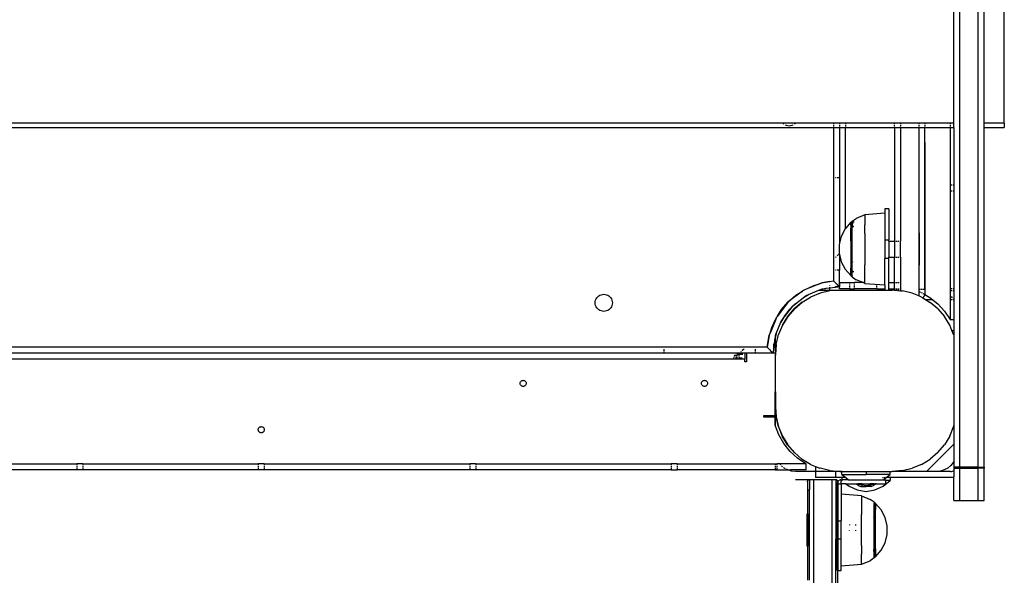
# Model space of a CAD drawing. Extents: x -2047 to 2960, y -2743 to 2374.
# Drawn here: x 987 to 1475, y -337 to -61 of the extents above; entities that cross this region are included whole.
import ezdxf

# ---------------------------------------------------------------- set-up
doc = ezdxf.new("R2010")
doc.units = 0
doc.layers.get('0').update_dxf_attribs({"linetype": 'CONTINUOUS'})

msp = doc.modelspace()

# ---------------------------------------------------------------- linework, layer by layer
for p, q in [((1453.28, -283.46), (1453.28, 276.41)), ((1462.28, -283.46), (1462.28, 276.41)), ((1450.28, -112.82), (1450.28, 207.61)), ((1465.28, -112.82), (1465.28, 207.61)), ((1475.28, -112.82), (1475.28, -55.32)), ((1365.37, -112.82), (498.22, -112.82)), ((498.22, -114.98), (1390.51, -114.98)), ((1365.5, -112.98), (1365.37, -112.82)), ((1371.65, -112.82), (1365.37, -112.82)), ((1365.94, -113.35), (1365.5, -112.98)), ((1367.2, -114.02), (1366.73, -113.82)), ((1367.84, -114.17), (1367.2, -114.02)), ((1368.51, -114.22), (1367.84, -114.17)), ((1369.17, -114.17), (1368.51, -114.22)), ((1369.82, -114.02), (1369.17, -114.17)), ((1370.28, -113.82), (1369.82, -114.02)), ((1371.51, -112.98), (1371.08, -113.35)), ((1371.65, -112.82), (1371.51, -112.98)), ((1390.51, -112.82), (1371.65, -112.82)), ((1390.51, -112.82), (1390.51, -113.35)), ((1393.47, -112.82), (1390.51, -112.82)), ((1390.51, -113.82), (1390.51, -114.23)), ((1390.51, -114.55), (1390.51, -114.98)), ((1390.51, -114.98), (1390.51, -191.1)), ((1390.51, -114.98), (1393.47, -114.98)), ((1393.47, -112.82), (1393.47, -113.35)), ((1393.51, -112.82), (1393.47, -112.82)), ((1393.47, -113.82), (1393.47, -114.23)), ((1393.51, -114.55), (1393.47, -114.98)), ((1393.47, -114.55), (1393.47, -114.98)), ((1393.47, -114.98), (1393.47, -139.97)), ((1393.47, -114.98), (1393.51, -139.97)), ((1393.47, -114.98), (1396.47, -114.98)), ((1393.51, -112.82), (1393.51, -113.35)), ((1396.47, -112.82), (1393.51, -112.82)), ((1393.51, -113.82), (1393.51, -114.23)), ((1396.47, -112.82), (1396.47, -113.35)), ((1420.83, -112.82), (1396.47, -112.82)), ((1396.47, -113.82), (1396.47, -114.23)), ((1396.47, -114.55), (1396.47, -114.98)), ((1396.47, -114.98), (1420.83, -114.98)), ((1396.47, -165.17), (1396.47, -114.98)), ((1420.83, -113.35), (1420.83, -112.82)), ((1423.83, -112.82), (1420.83, -112.82)), ((1420.83, -114.23), (1420.83, -113.82)), ((1420.83, -114.55), (1420.83, -114.98)), ((1420.83, -114.98), (1423.83, -114.98)), ((1420.83, -114.98), (1420.83, -171.32)), ((1423.83, -112.82), (1423.83, -113.35)), ((1432.83, -112.82), (1423.83, -112.82)), ((1423.83, -113.82), (1423.83, -114.23)), ((1423.83, -114.98), (1423.83, -114.55)), ((1423.83, -114.98), (1432.83, -114.98)), ((1423.83, -114.98), (1423.83, -171.32)), ((1432.83, -112.82), (1432.83, -113.35)), ((1435.83, -112.82), (1432.83, -112.82)), ((1432.83, -113.82), (1432.83, -114.23)), ((1432.83, -114.55), (1432.83, -114.98)), ((1432.83, -114.98), (1435.83, -114.98)), ((1432.83, -114.98), (1432.83, -167.32)), ((1435.83, -112.82), (1435.83, -113.35)), ((1448.47, -112.82), (1435.83, -112.82)), ((1435.83, -113.82), (1435.83, -114.23)), ((1435.83, -114.98), (1435.83, -114.55)), ((1435.83, -122.44), (1435.83, -114.98)), ((1435.83, -114.98), (1448.47, -114.98)), ((1448.47, -112.82), (1448.47, -113.35)), ((1450.28, -112.82), (1448.47, -112.82)), ((1448.47, -113.82), (1448.47, -114.23)), ((1448.47, -114.55), (1448.47, -114.98)), ((1448.47, -114.98), (1448.47, -210.2)), ((1448.47, -114.98), (1450.28, -114.98)), ((1450.28, -114.98), (1450.28, -112.82)), ((1450.28, -114.98), (1450.28, -143.47)), ((1475.28, -112.82), (1465.28, -112.82)), ((1465.28, -114.98), (1465.28, -112.82)), ((1465.28, -114.98), (1475.28, -114.98)), ((1465.28, -283.46), (1465.28, -114.98)), ((1475.28, -112.82), (1475.28, -114.98)), ((1435.79, -195.32), (1435.83, -122.44)), ((1435.83, -122.44), (1435.83, -195.32)), ((1391.42, -139.97), (1391.39, -139.97)), ((1391.89, -139.97), (1391.45, -139.97)), ((1393.03, -139.97), (1392.3, -139.97)), ((1393.47, -139.97), (1393.23, -139.97)), ((1393.51, -139.97), (1393.47, -139.97)), ((1393.47, -139.97), (1393.51, -172.41)), ((1448.94, -143.47), (1449.4, -143.47)), ((1448.94, -146.47), (1449.4, -146.47)), ((1449.83, -143.47), (1450.28, -143.47)), ((1449.83, -146.47), (1450.28, -146.47)), ((1450.28, -143.47), (1450.28, -146.47)), ((1450.28, -146.47), (1450.28, -194.96)), ((1418.05, -155.32), (1416.05, -155.32)), ((1416.05, -155.32), (1416.05, -157.52)), ((1418.05, -155.32), (1418.05, -170.72)), ((1399.77, -161.48), (1401.82, -160.09)), ((1406.05, -158.32), (1401.82, -160.09)), ((1416.05, -157.52), (1406.05, -158.32)), ((1406.05, -158.32), (1406.05, -163.3)), ((1416.05, -157.52), (1416.05, -170.72)), ((1396.35, -165.29), (1394.35, -169.05)), ((1396.47, -165.17), (1396.35, -165.29)), ((1399.12, -162.02), (1396.47, -165.17)), ((1399.12, -162.18), (1396.47, -165.17)), ((1399.12, -162.18), (1399.12, -162.02)), ((1399.12, -162.02), (1399.65, -162.02)), ((1399.12, -163.47), (1399.12, -162.18)), ((1399.12, -163.47), (1399.12, -165.01)), ((1399.12, -165.01), (1399.65, -164.32)), ((1399.12, -165.1), (1399.65, -164.45)), ((1399.12, -165.1), (1399.12, -165.01)), ((1399.12, -165.91), (1399.12, -165.1)), ((1399.12, -167.5), (1399.12, -165.91)), ((1399.65, -161.74), (1399.66, -161.67)), ((1399.67, -161.82), (1399.65, -161.74)), ((1399.65, -162.02), (1399.7, -161.88)), ((1399.65, -162.02), (1399.77, -162.02)), ((1399.65, -163.56), (1399.65, -162.02)), ((1399.71, -164.25), (1399.65, -163.56)), ((1399.65, -164.32), (1399.71, -164.25)), ((1399.68, -164.42), (1399.65, -164.32)), ((1399.65, -164.45), (1399.68, -164.42)), ((1399.65, -186.19), (1399.65, -164.45)), ((1399.66, -161.67), (1399.68, -161.6)), ((1399.7, -161.88), (1399.67, -161.82)), ((1399.68, -161.6), (1399.71, -161.54)), ((1399.75, -161.94), (1399.7, -161.88)), ((1399.71, -161.54), (1399.77, -161.48)), ((1399.71, -164.25), (1399.77, -164.18)), ((1399.71, -164.37), (1399.77, -164.31)), ((1399.77, -161.65), (1399.75, -161.94)), ((1399.75, -161.94), (1399.77, -162.02)), ((1399.77, -161.48), (1399.77, -161.65)), ((1399.77, -162.02), (1399.77, -164.13)), ((1399.77, -164.13), (1399.85, -164.07)), ((1399.77, -164.13), (1399.77, -164.18)), ((1399.77, -164.31), (1399.89, -164.16)), ((1399.77, -164.18), (1399.77, -164.31)), ((1399.77, -186.33), (1399.77, -164.31)), ((1399.89, -164.05), (1399.85, -164.07)), ((1399.85, -164.07), (1399.89, -164.16)), ((1399.89, -164.16), (1399.89, -164.51)), ((1399.95, -162.04), (1399.95, -162.8)), ((1399.95, -164.47), (1399.95, -164.01)), ((1400.54, -164.02), (1399.95, -164.01)), ((1400.73, -162.02), (1399.98, -162.02)), ((1406.05, -167.6), (1406.05, -163.3)), ((1394.35, -169.05), (1393.51, -172.41)), ((1399.12, -171.21), (1399.12, -167.5)), ((1406.05, -167.6), (1406.05, -183.04)), ((1416.05, -170.72), (1418.05, -170.72)), ((1416.05, -170.72), (1416.05, -179.92)), ((1418.05, -171.32), (1418.05, -170.72)), ((1432.83, -167.32), (1433.05, -167.32)), ((1432.83, -167.32), (1432.83, -183.32)), ((1433.05, -167.32), (1433.05, -183.32)), ((1393.51, -172.41), (1393.32, -173.19)), ((1393.32, -173.19), (1393.32, -177.45)), ((1399.12, -171.21), (1399.12, -184.72)), ((1418.05, -171.32), (1420.83, -171.32)), ((1418.05, -171.32), (1418.05, -179.32)), ((1420.83, -171.32), (1421.18, -171.32)), ((1420.83, -171.32), (1420.83, -179.32)), ((1421.47, -171.32), (1422.23, -171.32)), ((1422.55, -171.32), (1423.02, -171.32)), ((1423.5, -171.32), (1423.83, -171.32)), ((1423.83, -179.32), (1423.83, -171.32)), ((1391.44, -179.47), (1391.6, -179.26)), ((1391.6, -179.26), (1391.89, -179.01)), ((1392.3, -178.65), (1393.03, -178.02)), ((1393.24, -177.84), (1393.38, -177.71)), ((1393.32, -177.45), (1393.38, -177.71)), ((1393.38, -177.71), (1393.41, -177.82)), ((1393.41, -177.82), (1393.41, -179.58)), ((1393.51, -178.22), (1393.41, -177.82)), ((1393.51, -178.22), (1393.47, -179.97)), ((1393.47, -179.97), (1393.51, -180)), ((1393.47, -179.97), (1393.51, -180.81)), ((1393.51, -178.22), (1393.95, -180)), ((1393.51, -180), (1393.95, -180)), ((1393.95, -180), (1394.15, -180.81)), ((1418.05, -179.92), (1416.05, -179.92)), ((1416.05, -193.12), (1416.05, -179.92)), ((1418.05, -179.32), (1420.83, -179.32)), ((1418.05, -179.92), (1418.05, -179.32)), ((1418.05, -191.97), (1418.05, -179.92)), ((1420.83, -179.32), (1421.18, -179.32)), ((1420.83, -191.97), (1420.83, -179.32)), ((1421.46, -179.32), (1422.22, -179.32)), ((1422.56, -179.32), (1423.02, -179.32)), ((1423.47, -179.32), (1423.83, -179.32)), ((1423.83, -179.32), (1423.83, -191.97)), ((1393.41, -181.17), (1393.41, -185.69)), ((1393.51, -180.81), (1393.47, -180.81)), ((1393.47, -180.81), (1393.47, -185.69)), ((1394.15, -180.81), (1393.51, -180.81)), ((1394.15, -180.81), (1394.35, -181.59)), ((1394.35, -181.59), (1396.35, -185.35)), ((1396.35, -185.35), (1399.12, -188.45)), ((1399.12, -185.54), (1398.99, -185.38)), ((1399.12, -185.54), (1399.12, -184.72)), ((1399.65, -186.19), (1399.12, -185.54)), ((1399.12, -188.45), (1399.12, -185.54)), ((1399.89, -181.6), (1399.89, -181.75)), ((1399.95, -181.67), (1399.95, -181.83)), ((1406.05, -187.34), (1406.05, -183.04)), ((1432.83, -183.32), (1433.05, -183.32)), ((1432.83, -183.32), (1432.83, -195.32)), ((1391.89, -185.69), (1391.45, -185.69)), ((1393.03, -185.69), (1392.3, -185.69)), ((1393.41, -185.69), (1393.24, -185.69)), ((1393.47, -185.69), (1393.41, -185.69)), ((1393.47, -191.97), (1393.47, -185.69)), ((1399.12, -188.45), (1399.12, -188.62)), ((1399.12, -188.62), (1399.68, -188.62)), ((1399.65, -186.19), (1399.71, -186.26)), ((1399.71, -186.26), (1399.65, -187.07)), ((1399.65, -187.07), (1399.65, -188.43)), ((1399.65, -188.43), (1399.68, -188.62)), ((1399.67, -188.82), (1399.65, -188.89)), ((1399.65, -188.89), (1399.66, -188.97)), ((1399.66, -188.97), (1399.68, -189.04)), ((1399.71, -188.74), (1399.67, -188.82)), ((1399.68, -188.62), (1399.71, -188.74)), ((1399.68, -189.04), (1399.71, -189.1)), ((1399.77, -186.33), (1399.71, -186.26)), ((1399.71, -188.62), (1399.77, -188.48)), ((1399.75, -188.7), (1399.71, -188.62)), ((1399.71, -188.62), (1399.77, -188.62)), ((1399.75, -188.7), (1399.71, -188.74)), ((1399.77, -188.98), (1399.71, -188.74)), ((1399.71, -189.1), (1399.77, -189.15)), ((1399.81, -188.65), (1399.75, -188.7)), ((1399.89, -186.48), (1399.77, -186.33)), ((1399.77, -188.48), (1399.77, -186.33)), ((1399.77, -188.62), (1399.81, -188.65)), ((1399.77, -189.15), (1399.77, -188.98)), ((1399.77, -189.15), (1401.82, -190.55)), ((1399.88, -188.63), (1399.81, -188.65)), ((1399.91, -188.62), (1399.88, -188.63)), ((1399.89, -186.12), (1399.89, -186.48)), ((1399.89, -186.59), (1399.89, -186.48)), ((1399.95, -186.17), (1399.95, -186.63)), ((1400.54, -186.62), (1399.95, -186.63)), ((1405.23, -191.97), (1401.82, -190.55)), ((1406.05, -191.97), (1406.05, -187.34)), ((1383.54, -192.47), (1375.72, -195.71)), ((1376.1, -195.46), (1380.69, -193.34)), ((1380.69, -193.34), (1383.54, -192.47)), ((1383.54, -192.47), (1384.76, -192.1)), ((1383.54, -192.47), (1384.19, -192.2)), ((1386.64, -194.79), (1383.8, -195.47)), ((1383.8, -195.47), (1384.94, -195)), ((1384.19, -192.2), (1384.76, -192.1)), ((1388.66, -191.42), (1384.76, -192.1)), ((1384.76, -192.1), (1385.52, -191.87)), ((1384.94, -195), (1386.64, -194.79)), ((1385.52, -191.87), (1388.66, -191.42)), ((1386.82, -194.75), (1386.64, -194.79)), ((1386.82, -194.75), (1388.66, -194.5)), ((1388.66, -191.42), (1390.51, -191.1)), ((1388.66, -191.42), (1388.66, -191.39)), ((1388.66, -193.41), (1388.66, -193.19)), ((1388.66, -194.5), (1392.79, -194.03)), ((1388.66, -194.33), (1388.66, -194.26)), ((1388.66, -195.69), (1388.66, -194.5)), ((1390.51, -191.1), (1390.99, -191.54)), ((1390.99, -191.54), (1391.45, -191.98)), ((1391.57, -194.11), (1391.22, -194.15)), ((1391.89, -192.39), (1391.45, -191.98)), ((1392.79, -194.03), (1391.57, -194.11)), ((1391.89, -192.39), (1392.3, -192.78)), ((1392.69, -193.16), (1392.3, -192.78)), ((1393.03, -193.5), (1392.69, -193.16)), ((1393.48, -193.95), (1392.79, -194.03)), ((1393.03, -193.5), (1393.24, -193.71)), ((1393.4, -193.86), (1393.24, -193.71)), ((1393.48, -193.95), (1393.4, -193.86)), ((1393.47, -191.97), (1393.51, -191.97)), ((1393.47, -191.97), (1393.51, -192.44)), ((1393.47, -193.34), (1393.47, -191.97)), ((1393.51, -192.9), (1393.47, -193.34)), ((1393.47, -193.34), (1393.47, -193.74)), ((1393.47, -193.74), (1393.48, -193.95)), ((1393.48, -193.95), (1393.47, -193.98)), ((1393.47, -194.97), (1393.47, -193.98)), ((1398.47, -194.97), (1393.47, -194.97)), ((1393.51, -193.74), (1393.48, -193.95)), ((1393.51, -193.97), (1393.48, -193.95)), ((1393.51, -191.97), (1393.51, -192.44)), ((1393.51, -191.97), (1398.47, -191.97)), ((1393.51, -192.44), (1393.51, -192.9)), ((1393.51, -192.9), (1393.51, -193.34)), ((1398.47, -191.97), (1398.47, -192.44)), ((1398.47, -191.97), (1400.97, -191.97)), ((1398.47, -192.9), (1398.47, -193.34)), ((1398.47, -193.74), (1398.47, -194.4)), ((1398.47, -194.65), (1398.47, -194.97)), ((1398.47, -194.97), (1400.97, -194.97)), ((1400.97, -192.44), (1400.97, -191.97)), ((1405.23, -191.97), (1400.97, -191.97)), ((1400.97, -193.34), (1400.97, -192.9)), ((1400.97, -194.4), (1400.97, -193.74)), ((1400.97, -194.97), (1400.97, -194.65)), ((1411.97, -194.97), (1400.97, -194.97)), ((1406.05, -192.32), (1405.23, -191.97)), ((1405.8, -191.97), (1406.05, -191.97)), ((1406.05, -192.32), (1406.05, -191.97)), ((1406.05, -192.32), (1416.05, -193.12)), ((1411.97, -193.34), (1411.97, -192.9)), ((1411.97, -194.4), (1411.97, -193.74)), ((1411.97, -194.97), (1411.97, -194.65)), ((1411.97, -194.97), (1416.05, -194.97)), ((1416.05, -193.12), (1416.05, -194.97)), ((1416.05, -194.97), (1416.05, -195.63)), ((1418.05, -191.97), (1420.83, -191.97)), ((1418.05, -194.97), (1418.05, -191.97)), ((1418.05, -194.97), (1420.83, -194.97)), ((1418.05, -195.63), (1418.05, -194.97)), ((1420.83, -191.97), (1421.17, -191.97)), ((1420.83, -194.97), (1420.83, -191.97)), ((1420.83, -194.97), (1421.17, -194.97)), ((1420.83, -195.32), (1420.83, -194.97)), ((1420.83, -194.97), (1420.87, -195.32)), ((1420.87, -195.32), (1420.83, -195.32)), ((1420.83, -195.63), (1420.83, -195.32)), ((1420.87, -195.32), (1420.83, -195.63)), ((1421.16, -195.32), (1420.87, -195.32)), ((1421.44, -191.97), (1422.21, -191.97)), ((1421.44, -194.97), (1422.21, -194.97)), ((1421.44, -195.32), (1422.21, -195.32)), ((1422.58, -191.97), (1423.02, -191.97)), ((1422.58, -194.97), (1423.02, -194.97)), ((1423.02, -195.32), (1422.58, -195.32)), ((1423.41, -194.97), (1423.83, -194.97)), ((1423.83, -195.32), (1423.41, -195.32)), ((1423.44, -191.97), (1423.83, -191.97)), ((1423.83, -191.97), (1423.83, -194.97)), ((1423.83, -194.97), (1423.83, -195.32)), ((1423.83, -195.32), (1423.83, -195.69)), ((1433.3, -195.32), (1432.83, -195.32)), ((1432.83, -195.32), (1432.83, -196.33)), ((1433.67, -195.32), (1433.3, -195.32)), ((1434.47, -195.32), (1434.08, -195.32)), ((1435.49, -195.32), (1434.89, -195.32)), ((1435.69, -195.32), (1435.79, -195.32)), ((1435.83, -195.32), (1435.79, -195.32)), ((1435.79, -195.32), (1435.83, -195.63)), ((1435.83, -195.32), (1435.83, -195.63)), ((1449.4, -194.96), (1448.94, -194.96)), ((1450.28, -194.96), (1449.83, -194.96)), ((1450.28, -194.96), (1450.28, -195.99)), ((1272.47, -200.66), (1272.72, -200.04)), ((1272.72, -200.04), (1273.07, -199.48)), ((1273.07, -199.48), (1273.5, -198.97)), ((1273.5, -198.97), (1274.01, -198.54)), ((1274.01, -198.54), (1274.58, -198.19)), ((1274.58, -198.19), (1275.2, -197.93)), ((1275.2, -197.93), (1275.84, -197.78)), ((1275.84, -197.78), (1276.51, -197.72)), ((1276.51, -197.72), (1277.17, -197.78)), ((1277.17, -197.78), (1277.82, -197.93)), ((1277.82, -197.93), (1278.44, -198.19)), ((1278.44, -198.19), (1279.01, -198.54)), ((1279.01, -198.54), (1279.51, -198.97)), ((1279.51, -198.97), (1279.95, -199.48)), ((1279.95, -199.48), (1280.3, -200.04)), ((1280.3, -200.04), (1280.55, -200.66)), ((1375.1, -196.11), (1368.05, -201.52)), ((1368.05, -201.52), (1371.87, -198.21)), ((1370.17, -203.64), (1375.5, -199.43)), ((1371.87, -198.21), (1375.1, -196.11)), ((1374.89, -201.72), (1379.18, -199.1)), ((1375.1, -196.11), (1375.51, -195.8)), ((1375.5, -199.43), (1375.66, -199.33)), ((1375.51, -195.8), (1375.72, -195.71)), ((1375.53, -195.83), (1375.72, -195.71)), ((1375.66, -199.33), (1378.1, -197.84)), ((1375.66, -199.33), (1376.96, -198.31)), ((1375.72, -195.71), (1376.1, -195.46)), ((1376.96, -198.31), (1378.1, -197.84)), ((1378.1, -197.84), (1383.28, -195.69)), ((1383.82, -197.18), (1379.18, -199.1)), ((1383.28, -195.69), (1383.8, -195.47)), ((1383.28, -195.69), (1388.66, -195.69)), ((1388.7, -196.01), (1383.82, -197.18)), ((1388.66, -195.69), (1392.9, -195.69)), ((1392.9, -195.69), (1388.7, -196.01)), ((1392.9, -195.69), (1393.71, -195.63)), ((1393.71, -195.63), (1416.05, -195.63)), ((1416.05, -195.63), (1418.05, -195.63)), ((1418.05, -195.63), (1419.71, -195.63)), ((1420.83, -195.71), (1419.71, -195.63)), ((1420.83, -195.71), (1420.83, -195.63)), ((1421.17, -195.69), (1420.83, -195.71)), ((1420.83, -195.71), (1423.83, -195.95)), ((1422.21, -195.69), (1421.44, -195.69)), ((1423.02, -195.69), (1422.58, -195.69)), ((1423.83, -195.69), (1423.41, -195.69)), ((1423.83, -195.69), (1423.83, -195.95)), ((1423.83, -195.95), (1424.71, -196.02)), ((1429.6, -197.19), (1424.71, -196.02)), ((1432.83, -198.53), (1429.6, -197.19)), ((1432.83, -196.33), (1433.66, -196.66)), ((1432.83, -196.33), (1432.83, -198.53)), ((1434.24, -199.11), (1432.83, -198.53)), ((1434.08, -196.83), (1434.46, -197.05)), ((1434.24, -199.11), (1434.89, -199.5)), ((1434.89, -197.3), (1435.49, -197.65)), ((1434.95, -199.44), (1434.89, -199.5)), ((1434.89, -199.5), (1438.52, -201.74)), ((1435.01, -199.36), (1434.95, -199.44)), ((1435.01, -199.36), (1435.23, -199.12)), ((1435.26, -199.08), (1435.23, -199.12)), ((1435.49, -198.7), (1435.26, -199.08)), ((1435.59, -198.47), (1435.49, -198.7)), ((1435.69, -198.25), (1435.59, -198.47)), ((1435.68, -197.76), (1435.76, -197.8)), ((1435.79, -197.79), (1435.69, -198.25)), ((1435.76, -197.8), (1435.79, -197.79)), ((1435.83, -197.32), (1435.79, -197.79)), ((1435.79, -197.79), (1438.35, -199.3)), ((1435.83, -195.63), (1435.83, -197.32)), ((1436.2, -200.32), (1439.63, -200.32)), ((1436.2, -200.32), (1439.63, -200.32)), ((1438.35, -199.3), (1442.26, -202.42)), ((1449.4, -195.99), (1448.94, -195.99)), ((1448.94, -198.87), (1449.4, -199.43)), ((1448.94, -200.32), (1449.4, -200.32)), ((1448.94, -200.32), (1449.05, -200.32)), ((1450.28, -195.99), (1449.83, -195.99)), ((1449.83, -199.96), (1449.97, -200.13)), ((1449.83, -200.32), (1450.28, -200.32)), ((1449.97, -200.13), (1450.28, -200.71)), ((1450.28, -195.99), (1450.28, -200.71)), ((1272.26, -201.97), (1272.31, -201.31)), ((1272.31, -202.64), (1272.26, -201.97)), ((1272.31, -201.31), (1272.47, -200.66)), ((1272.47, -203.29), (1272.31, -202.64)), ((1272.72, -203.9), (1272.47, -203.29)), ((1273.07, -204.47), (1272.72, -203.9)), ((1273.5, -204.98), (1273.07, -204.47)), ((1274.01, -205.41), (1273.5, -204.98)), ((1279.51, -204.98), (1279.01, -205.41)), ((1279.95, -204.47), (1279.51, -204.98)), ((1280.3, -203.9), (1279.95, -204.47)), ((1280.55, -203.29), (1280.3, -203.9)), ((1280.55, -200.66), (1280.71, -201.31)), ((1280.71, -202.64), (1280.55, -203.29)), ((1280.71, -201.31), (1280.76, -201.97)), ((1280.76, -201.97), (1280.71, -202.64)), ((1368.05, -201.52), (1362.65, -208.56)), ((1364.74, -205.33), (1368.05, -201.52)), ((1370.17, -203.64), (1365.96, -208.96)), ((1365.96, -208.96), (1368.92, -205.11)), ((1367.81, -208.79), (1371.07, -204.97)), ((1371.08, -205), (1367.82, -208.82)), ((1368.92, -205.11), (1370.1, -203.57)), ((1370.17, -203.64), (1368.92, -205.11)), ((1371.65, -202.38), (1370.17, -203.64)), ((1374.89, -201.72), (1371.07, -204.97)), ((1371.08, -205), (1374.89, -201.72)), ((1442.34, -205), (1438.52, -201.74)), ((1442.26, -202.42), (1445.65, -206.08)), ((1442.34, -205), (1445.6, -208.82)), ((1450.28, -200.71), (1450.28, -210.47)), ((1274.58, -205.76), (1274.01, -205.41)), ((1275.2, -206.02), (1274.58, -205.76)), ((1275.84, -206.17), (1275.2, -206.02)), ((1276.51, -206.22), (1275.84, -206.17)), ((1277.17, -206.17), (1276.51, -206.22)), ((1277.82, -206.02), (1277.17, -206.17)), ((1278.44, -205.76), (1277.82, -206.02)), ((1279.01, -205.41), (1278.44, -205.76)), ((1362.24, -209.19), (1361.66, -210.6)), ((1361.66, -210.3), (1362, -209.57)), ((1362, -209.57), (1362.24, -209.19)), ((1362.24, -209.19), (1362.33, -208.97)), ((1362.24, -209.19), (1362.37, -208.99)), ((1362.33, -208.97), (1362.65, -208.56)), ((1362.65, -208.56), (1364.74, -205.33)), ((1365.87, -209.12), (1364.37, -211.56)), ((1365.87, -209.12), (1364.84, -210.42)), ((1367.81, -208.79), (1365.18, -213.07)), ((1365.2, -213.1), (1367.82, -208.82)), ((1365.96, -208.96), (1365.87, -209.12)), ((1448.22, -213.1), (1445.6, -208.82)), ((1445.65, -206.08), (1448.47, -210.2)), ((1361.66, -210.6), (1359.01, -217)), ((1359.01, -217), (1359.87, -214.15)), ((1359.87, -214.15), (1361.66, -210.3)), ((1361.66, -210.6), (1361.66, -210.3)), ((1362.01, -217.27), (1364.37, -211.56)), ((1365.18, -213.07), (1363.25, -217.7)), ((1365.2, -213.1), (1363.27, -217.74)), ((1364.37, -211.56), (1364.84, -210.42)), ((1449.29, -215.69), (1448.22, -213.1)), ((1448.47, -210.2), (1448.47, -210.47)), ((1450.28, -210.47), (1448.47, -210.47)), ((1450.28, -210.47), (1450.28, -215.69)), ((1358.64, -218.22), (1357.64, -223.98)), ((1357.64, -223.98), (1358.41, -218.98)), ((1358.41, -218.98), (1358.64, -218.22)), ((1358.64, -218.22), (1359.01, -217)), ((1358.64, -218.22), (1358.74, -217.66)), ((1358.74, -217.66), (1359.01, -217)), ((1361.54, -218.41), (1361.33, -220.11)), ((1361.66, -218.71), (1361.33, -220.11)), ((1361.54, -218.41), (1361.66, -218.11)), ((1362.01, -217.27), (1361.66, -218.71)), ((1361.66, -218.11), (1362.01, -217.27)), ((1361.66, -218.71), (1361.66, -218.11)), ((1361.66, -222.69), (1361.66, -218.71)), ((1362.07, -222.59), (1363.27, -217.74)), ((1363.27, -217.74), (1363.25, -217.7)), ((1449.29, -215.69), (1450.28, -215.69)), ((1450.14, -217.74), (1449.29, -215.69)), ((1450.14, -217.74), (1450.28, -218.32)), ((1450.28, -215.69), (1450.28, -218.32)), ((1450.28, -218.32), (1450.28, -262.93)), ((1357.64, -223.98), (505.38, -223.98)), ((1357.64, -223.98), (1358.08, -224.45)), ((1358.08, -224.45), (1358.51, -224.92)), ((1361.01, -222.69), (1360.57, -226.25)), ((1360.72, -222.69), (1360.6, -222.69)), ((1360.69, -224.69), (1360.64, -225.04)), ((1360.81, -223.05), (1360.69, -224.69)), ((1360.83, -222.96), (1360.81, -223.05)), ((1360.96, -222.69), (1360.87, -222.69)), ((1361.28, -220.29), (1361.01, -222.69)), ((1361.66, -222.69), (1361.01, -222.69)), ((1361.28, -220.29), (1361.17, -220.76)), ((1361.33, -220.11), (1361.28, -220.29)), ((1361.66, -226.13), (1361.66, -222.69)), ((1362.1, -222.62), (1361.67, -227.59)), ((1362.07, -222.59), (1362.1, -222.62)), ((1306.51, -226.93), (556.51, -226.93)), ((1306.51, -226.97), (556.51, -226.97)), ((1306.51, -225.76), (1306.51, -224.92)), ((1306.51, -226.52), (1306.51, -226.15)), ((1306.51, -226.93), (1306.51, -226.86)), ((1306.51, -226.93), (1306.51, -226.97)), ((1344.06, -226.97), (1306.51, -226.93)), ((1341.01, -229.47), (1341.14, -229.01)), ((1341.35, -228.57), (1341.41, -228.46)), ((1341.41, -228.46), (1341.78, -228.03)), ((1341.78, -228.03), (1342.08, -227.81)), ((1342.24, -227.81), (1342.24, -228.57)), ((1342.24, -229.47), (1342.24, -229.01)), ((1342.69, -227.44), (1342.57, -227.51)), ((1342.69, -227.51), (1342.69, -227.44)), ((1342.69, -227.44), (1343.66, -227.44)), ((1342.69, -228.57), (1342.69, -227.81)), ((1342.69, -229.47), (1342.69, -229.01)), ((1343.35, -229.45), (1343.31, -229.47)), ((1343.47, -229.44), (1343.35, -229.45)), ((1343.47, -229.44), (1343.47, -229.47)), ((1343.66, -229.47), (1343.47, -229.44)), ((1344.06, -226.97), (1343.66, -227.44)), ((1343.66, -227.44), (1343.66, -227.51)), ((1343.66, -227.44), (1345.55, -227.44)), ((1343.66, -228.57), (1343.66, -227.81)), ((1343.66, -229.01), (1343.66, -229.47)), ((1345.23, -229.44), (1343.66, -229.47)), ((1344.1, -226.93), (1344.06, -226.97)), ((1344.16, -226.86), (1344.1, -226.93)), ((1346.51, -226.93), (1344.1, -226.93)), ((1344.77, -226.15), (1344.47, -226.5)), ((1345.23, -225.63), (1345.11, -225.76)), ((1346.18, -224.92), (1345.23, -225.63)), ((1346.53, -226.97), (1346.51, -226.93)), ((1347.35, -226.97), (1346.51, -226.93)), ((1346.53, -226.97), (1346.53, -229.93)), ((1347.14, -227.44), (1347.35, -227.44)), ((1347.35, -229.44), (1347.14, -229.44)), ((1351.66, -226.93), (1347.35, -226.93)), ((1347.35, -226.93), (1347.35, -226.97)), ((1347.35, -226.97), (1347.35, -227.44)), ((1347.35, -227.44), (1347.35, -229.44)), ((1347.35, -229.44), (1347.35, -231.29)), ((1351.66, -224.92), (1351.66, -225.76)), ((1351.66, -226.15), (1351.66, -226.5)), ((1351.66, -226.86), (1351.66, -226.93)), ((1360.47, -226.93), (1351.66, -226.93)), ((1358.51, -224.92), (1358.92, -225.35)), ((1358.92, -225.35), (1359.32, -225.76)), ((1359.32, -225.76), (1359.7, -226.15)), ((1359.7, -226.15), (1360.03, -226.5)), ((1360.03, -226.5), (1360.24, -226.7)), ((1360.24, -226.7), (1360.4, -226.86)), ((1360.4, -226.86), (1360.47, -226.93)), ((1360.57, -226.25), (1360.47, -226.93)), ((1360.51, -226.93), (1360.47, -226.93)), ((1360.57, -226.25), (1360.51, -226.93)), ((1361.51, -226.93), (1360.51, -226.93)), ((1361.51, -226.93), (1361.51, -235.19)), ((1361.66, -226.13), (1361.67, -227.59)), ((1361.71, -227.63), (1361.66, -227.96)), ((1361.66, -235.19), (1361.66, -227.96)), ((1361.71, -227.63), (1361.67, -227.59)), ((1361.71, -253.63), (1361.71, -227.63)), ((1346.53, -229.93), (516.49, -229.93)), ((1346.53, -231.29), (1346.53, -229.93)), ((1347.35, -231.29), (1346.53, -231.29)), ((1361.51, -235.19), (1361.66, -235.19)), ((1361.51, -235.19), (1361.51, -246.19)), ((1361.65, -246.19), (1361.66, -235.19)), ((1235.01, -241.93), (1235.03, -241.7)), ((1235.03, -242.17), (1235.01, -241.93)), ((1235.03, -241.7), (1235.08, -241.47)), ((1235.08, -242.4), (1235.03, -242.17)), ((1235.08, -241.47), (1235.17, -241.25)), ((1235.17, -242.62), (1235.08, -242.4)), ((1235.17, -241.25), (1235.3, -241.05)), ((1235.3, -242.82), (1235.17, -242.62)), ((1235.3, -241.05), (1235.45, -240.87)), ((1235.45, -243), (1235.3, -242.82)), ((1235.45, -240.87), (1235.63, -240.72)), ((1235.63, -243.15), (1235.45, -243)), ((1235.63, -240.72), (1235.83, -240.6)), ((1235.83, -243.27), (1235.63, -243.15)), ((1235.83, -240.6), (1236.05, -240.51)), ((1236.05, -243.36), (1235.83, -243.27)), ((1236.05, -240.51), (1236.27, -240.45)), ((1236.27, -243.42), (1236.05, -243.36)), ((1236.27, -240.45), (1236.51, -240.43)), ((1236.51, -243.43), (1236.27, -243.42)), ((1236.51, -240.43), (1236.74, -240.45)), ((1236.74, -243.42), (1236.51, -243.43)), ((1236.74, -240.45), (1236.97, -240.51)), ((1236.97, -243.36), (1236.74, -243.42)), ((1236.97, -240.51), (1237.19, -240.6)), ((1237.19, -243.27), (1236.97, -243.36)), ((1237.19, -240.6), (1237.39, -240.72)), ((1237.39, -243.15), (1237.19, -243.27)), ((1237.39, -240.72), (1237.57, -240.87)), ((1237.57, -243), (1237.39, -243.15)), ((1237.57, -240.87), (1237.72, -241.05)), ((1237.72, -242.82), (1237.57, -243)), ((1237.72, -241.05), (1237.85, -241.25)), ((1237.85, -242.62), (1237.72, -242.82)), ((1237.85, -241.25), (1237.94, -241.47)), ((1237.94, -242.4), (1237.85, -242.62)), ((1237.94, -241.47), (1237.99, -241.7)), ((1237.99, -242.17), (1237.94, -242.4)), ((1237.99, -241.7), (1238.01, -241.93)), ((1238.01, -241.93), (1237.99, -242.17)), ((1325.01, -241.93), (1325.03, -241.7)), ((1325.03, -242.17), (1325.01, -241.93)), ((1325.03, -241.7), (1325.08, -241.47)), ((1325.08, -242.4), (1325.03, -242.17)), ((1325.08, -241.47), (1325.17, -241.25)), ((1325.17, -242.62), (1325.08, -242.4)), ((1325.17, -241.25), (1325.3, -241.05)), ((1325.3, -242.82), (1325.17, -242.62)), ((1325.3, -241.05), (1325.45, -240.87)), ((1325.45, -243), (1325.3, -242.82)), ((1325.45, -240.87), (1325.63, -240.72)), ((1325.63, -243.15), (1325.45, -243)), ((1325.63, -240.72), (1325.83, -240.6)), ((1325.83, -243.27), (1325.63, -243.15)), ((1325.83, -240.6), (1326.05, -240.51)), ((1326.05, -243.36), (1325.83, -243.27)), ((1326.05, -240.51), (1326.27, -240.45)), ((1326.27, -243.42), (1326.05, -243.36)), ((1326.27, -240.45), (1326.51, -240.43)), ((1326.51, -243.43), (1326.27, -243.42)), ((1326.51, -240.43), (1326.74, -240.45)), ((1326.74, -243.42), (1326.51, -243.43)), ((1326.74, -240.45), (1326.97, -240.51)), ((1326.97, -243.36), (1326.74, -243.42)), ((1326.97, -240.51), (1327.19, -240.6)), ((1327.19, -243.27), (1326.97, -243.36)), ((1327.19, -240.6), (1327.39, -240.72)), ((1327.39, -243.15), (1327.19, -243.27)), ((1327.39, -240.72), (1327.57, -240.87)), ((1327.57, -243), (1327.39, -243.15)), ((1327.57, -240.87), (1327.72, -241.05)), ((1327.72, -242.82), (1327.57, -243)), ((1327.72, -241.05), (1327.85, -241.25)), ((1327.85, -242.62), (1327.72, -242.82)), ((1327.85, -241.25), (1327.94, -241.47)), ((1327.94, -242.4), (1327.85, -242.62)), ((1327.94, -241.47), (1327.99, -241.7)), ((1327.99, -242.17), (1327.94, -242.4)), ((1327.99, -241.7), (1328.01, -241.93)), ((1328.01, -241.93), (1327.99, -242.17)), ((1361.51, -246.19), (1361.65, -246.19)), ((1361.51, -257.96), (1361.51, -246.19)), ((1361.65, -246.19), (1361.65, -253.59)), ((1361.66, -253.77), (1361.65, -253.59)), ((1362.03, -258.6), (1361.66, -253.77)), ((1361.66, -258.69), (1361.66, -253.77)), ((1361.71, -253.63), (1362.1, -258.63)), ((1355.89, -258.69), (1355.89, -257.96)), ((1355.89, -257.96), (1358.51, -257.96)), ((1358.51, -258.69), (1355.89, -258.69)), ((1355.89, -258.78), (1355.89, -258.69)), ((1358.51, -258.78), (1355.89, -258.78)), ((1358.51, -257.96), (1361.51, -257.96)), ((1358.51, -258.69), (1358.51, -257.96)), ((1358.51, -258.78), (1358.51, -258.69)), ((1361.51, -258.69), (1358.51, -258.69)), ((1361.51, -258.78), (1358.51, -258.78)), ((1361.51, -257.96), (1361.51, -258.69)), ((1361.51, -258.69), (1361.51, -258.78)), ((1361.66, -258.69), (1361.51, -258.69)), ((1361.51, -262.85), (1361.51, -258.78)), ((1361.66, -263.23), (1361.66, -258.69)), ((1362.03, -258.6), (1363.2, -263.48)), ((1363.27, -263.51), (1362.1, -258.63)), ((1105.45, -263.87), (1105.63, -263.72)), ((1105.63, -263.72), (1105.83, -263.6)), ((1105.83, -263.6), (1106.05, -263.51)), ((1106.05, -263.51), (1106.27, -263.45)), ((1106.27, -263.45), (1106.51, -263.43)), ((1106.51, -263.43), (1106.74, -263.45)), ((1106.74, -263.45), (1106.97, -263.51)), ((1106.97, -263.51), (1107.19, -263.6)), ((1107.19, -263.6), (1107.39, -263.72)), ((1107.39, -263.72), (1107.57, -263.87)), ((1361.66, -263.23), (1361.51, -262.85)), ((1363.34, -267.49), (1361.66, -263.23)), ((1363.2, -263.48), (1365.12, -268.12)), ((1363.27, -263.51), (1365.2, -268.15)), ((1448.22, -268.15), (1450.14, -263.51)), ((1450.14, -263.51), (1450.28, -262.93)), ((1450.28, -262.93), (1450.28, -272.07)), ((1105.01, -264.93), (1105.03, -264.7)), ((1105.03, -265.17), (1105.01, -264.93)), ((1105.03, -264.7), (1105.08, -264.47)), ((1105.08, -265.4), (1105.03, -265.17)), ((1105.08, -264.47), (1105.17, -264.25)), ((1105.17, -265.62), (1105.08, -265.4)), ((1105.17, -264.25), (1105.3, -264.05)), ((1105.3, -265.82), (1105.17, -265.62)), ((1105.3, -264.05), (1105.45, -263.87)), ((1105.45, -266), (1105.3, -265.82)), ((1105.63, -266.15), (1105.45, -266)), ((1105.83, -266.27), (1105.63, -266.15)), ((1106.05, -266.36), (1105.83, -266.27)), ((1106.27, -266.42), (1106.05, -266.36)), ((1106.51, -266.43), (1106.27, -266.42)), ((1106.74, -266.42), (1106.51, -266.43)), ((1106.97, -266.36), (1106.74, -266.42)), ((1107.19, -266.27), (1106.97, -266.36)), ((1107.39, -266.15), (1107.19, -266.27)), ((1107.57, -266), (1107.39, -266.15)), ((1107.57, -263.87), (1107.72, -264.05)), ((1107.72, -265.82), (1107.57, -266)), ((1107.72, -264.05), (1107.85, -264.25)), ((1107.85, -265.62), (1107.72, -265.82)), ((1107.85, -264.25), (1107.94, -264.47)), ((1107.94, -265.4), (1107.85, -265.62)), ((1107.94, -264.47), (1107.99, -264.7)), ((1107.99, -265.17), (1107.94, -265.4)), ((1107.99, -264.7), (1108.01, -264.93)), ((1108.01, -264.93), (1107.99, -265.17)), ((1365.84, -271.82), (1363.34, -267.49)), ((1367.74, -272.41), (1365.12, -268.12)), ((1365.2, -268.15), (1367.82, -272.44)), ((1448.22, -268.15), (1445.6, -272.44)), ((1368.95, -275.72), (1365.84, -271.82)), ((1367.74, -272.41), (1370.99, -276.23)), ((1371.08, -276.25), (1367.82, -272.44)), ((1436.66, -285.69), (1450.28, -272.07)), ((1442.34, -276.25), (1445.6, -272.44)), ((1450.28, -272.07), (1450.28, -280.67)), ((1372.61, -279.12), (1368.95, -275.72)), ((1371.08, -276.25), (1370.99, -276.23)), ((1374.81, -279.49), (1371.08, -276.25)), ((1442.34, -276.25), (1438.52, -279.51)), ((932.99, -281.93), (1015.03, -281.93)), ((1015.03, -281.93), (1015.01, -282.4)), ((1015.01, -282.86), (1015.01, -283.3)), ((1017.99, -281.93), (1015.03, -281.93)), ((1017.99, -281.93), (1018.01, -282.4)), ((1017.99, -281.93), (1105.03, -281.93)), ((1018.01, -282.86), (1018.01, -283.3)), ((1105.03, -281.93), (1105.01, -282.4)), ((1105.01, -282.86), (1105.01, -283.3)), ((1107.99, -281.93), (1105.03, -281.93)), ((1107.99, -281.93), (1108.01, -282.4)), ((1107.99, -281.93), (1210.03, -281.93)), ((1108.01, -282.86), (1108.01, -283.3)), ((1210.03, -281.93), (1210.01, -282.4)), ((1210.01, -282.86), (1210.01, -283.3)), ((1212.99, -281.93), (1210.03, -281.93)), ((1212.99, -281.93), (1213.01, -282.4)), ((1212.99, -281.93), (1310.03, -281.93)), ((1213.01, -282.86), (1213.01, -283.3)), ((1310.03, -281.93), (1310.01, -282.4)), ((1310.01, -282.86), (1310.01, -283.3)), ((1312.99, -281.93), (1310.03, -281.93)), ((1312.99, -281.93), (1313.01, -282.4)), ((1312.99, -281.93), (1358.51, -281.93)), ((1313.01, -282.86), (1313.01, -283.3)), ((1358.51, -281.93), (1361.5, -281.93)), ((1361.5, -281.93), (1361.5, -282.4)), ((1361.5, -281.93), (1362.52, -281.93)), ((1361.5, -282.86), (1361.5, -283.3)), ((1362.52, -282.4), (1362.52, -281.93)), ((1363.91, -281.93), (1362.52, -281.93)), ((1362.52, -283.3), (1362.52, -282.86)), ((1364.3, -282.4), (1363.91, -281.93)), ((1376.74, -281.93), (1363.91, -281.93)), ((1365.24, -283.3), (1364.71, -282.86)), ((1376.74, -281.93), (1372.61, -279.12)), ((1374.81, -279.49), (1374.9, -279.51)), ((1374.9, -279.51), (1379.09, -282.12)), ((1377.01, -281.93), (1376.74, -281.93)), ((1377.01, -284.93), (1377.01, -281.93)), ((1379.09, -282.12), (1379.18, -282.14)), ((1379.18, -282.14), (1381.66, -283.19)), ((1381.66, -283.19), (1381.66, -285.69)), ((1381.66, -283.19), (1383.72, -284.05)), ((1434.14, -282.18), (1429.5, -284.1)), ((1434.17, -282.17), (1434.14, -282.18)), ((1434.17, -282.17), (1434.24, -282.14)), ((1434.24, -282.14), (1438.52, -279.51)), ((1448.73, -282.76), (1447.21, -284)), ((1449.97, -281.24), (1448.73, -282.76)), ((1450.28, -280.67), (1449.97, -281.24)), ((1450.28, -280.67), (1450.28, -283.46)), ((1015.03, -284.93), (932.99, -284.93)), ((1015.01, -283.7), (1015.01, -284.36)), ((1015.01, -284.61), (1015.03, -284.93)), ((1017.99, -284.93), (1015.03, -284.93)), ((1018.01, -284.61), (1017.99, -284.93)), ((1105.03, -284.93), (1017.99, -284.93)), ((1018.01, -283.7), (1018.01, -284.36)), ((1105.01, -283.7), (1105.01, -284.36)), ((1105.01, -284.61), (1105.03, -284.93)), ((1107.99, -284.93), (1105.03, -284.93)), ((1108.01, -284.61), (1107.99, -284.93)), ((1210.03, -284.93), (1107.99, -284.93)), ((1108.01, -283.7), (1108.01, -284.36)), ((1210.01, -283.7), (1210.01, -284.36)), ((1210.01, -284.61), (1210.03, -284.93)), ((1212.99, -284.93), (1210.03, -284.93)), ((1213.01, -284.61), (1212.99, -284.93)), ((1310.03, -284.93), (1212.99, -284.93)), ((1213.01, -283.7), (1213.01, -284.36)), ((1310.01, -283.7), (1310.01, -284.36)), ((1310.01, -284.61), (1310.03, -284.93)), ((1310.03, -284.93), (1312.99, -284.93)), ((1313.01, -284.61), (1312.99, -284.93)), ((1361.5, -284.9), (1312.99, -284.93)), ((1361.5, -284.93), (1312.99, -284.93)), ((1313.01, -283.7), (1313.01, -284.36)), ((1361.5, -283.7), (1361.5, -284.36)), ((1361.5, -284.61), (1361.5, -284.9)), ((1361.5, -284.9), (1361.5, -284.93)), ((1362.52, -284.93), (1361.5, -284.9)), ((1361.5, -284.93), (1362.52, -284.93)), ((1362.52, -284.36), (1362.52, -283.7)), ((1362.52, -284.93), (1362.52, -284.61)), ((1362.52, -284.93), (1367.06, -284.93)), ((1366.1, -284), (1365.73, -283.7)), ((1366.77, -284.36), (1366.1, -284)), ((1367.06, -284.93), (1367.83, -284.93)), ((1367.83, -284.93), (1367.23, -284.61)), ((1367.83, -284.93), (1369.17, -284.93)), ((1369.71, -285.5), (1367.83, -284.93)), ((1377.01, -284.93), (1369.17, -284.93)), ((1371.66, -285.69), (1369.71, -285.5)), ((1381.66, -285.69), (1371.66, -285.69)), ((1381.66, -285.69), (1381.66, -288.69)), ((1391.66, -285.69), (1381.66, -285.69)), ((1383.82, -284.06), (1383.72, -284.05)), ((1388.61, -285.23), (1383.82, -284.06)), ((1388.61, -285.23), (1388.7, -285.23)), ((1388.7, -285.23), (1393.61, -285.63)), ((1391.66, -288.69), (1391.66, -285.69)), ((1394.66, -285.69), (1391.66, -285.69)), ((1393.61, -285.63), (1393.71, -285.63)), ((1393.71, -285.63), (1394.66, -285.69)), ((1394.66, -287.19), (1394.66, -285.69)), ((1394.66, -285.69), (1406.66, -285.69)), ((1394.66, -287.19), (1396.62, -288.69)), ((1394.66, -287.19), (1406.66, -287.19)), ((1406.66, -285.69), (1406.66, -287.19)), ((1406.66, -285.69), (1418.66, -285.69)), ((1418.66, -287.19), (1406.66, -287.19)), ((1416.7, -288.69), (1418.66, -287.19)), ((1418.66, -285.69), (1419.61, -285.65)), ((1418.66, -287.19), (1418.66, -285.69)), ((1419.71, -285.63), (1419.61, -285.65)), ((1424.62, -285.27), (1419.71, -285.63)), ((1436.66, -285.69), (1419.71, -285.63)), ((1424.62, -285.27), (1424.71, -285.23)), ((1424.71, -285.23), (1429.5, -284.1)), ((1441.66, -285.69), (1436.66, -285.69)), ((1443.61, -285.5), (1441.66, -285.69)), ((1448.66, -285.69), (1441.66, -285.69)), ((1445.49, -284.93), (1443.61, -285.5)), ((1447.21, -284), (1445.49, -284.93)), ((1448.66, -285.69), (1449.13, -285.65)), ((1449.13, -285.65), (1449.59, -285.54)), ((1449.59, -285.54), (1450.02, -285.36)), ((1450.02, -285.36), (1450.28, -285.2)), ((1451.55, -283.46), (1450.28, -283.46)), ((1450.28, -283.46), (1450.28, -284.04)), ((1450.28, -284.04), (1451.34, -284.04)), ((1450.28, -284.04), (1450.28, -285.2)), ((1450.28, -285.2), (1450.28, -288.45)), ((1451.34, -284.04), (1451.51, -283.62)), ((1451.34, -284.04), (1453.28, -284.04)), ((1451.51, -283.62), (1451.55, -283.46)), ((1453.28, -283.46), (1451.55, -283.46)), ((1454.6, -283.46), (1453.28, -283.46)), ((1453.28, -283.46), (1453.28, -284.04)), ((1453.28, -284.04), (1454.49, -284.04)), ((1453.28, -300.1), (1453.28, -284.04)), ((1454.59, -283.63), (1454.49, -284.04)), ((1454.49, -284.04), (1462.28, -284.04)), ((1454.6, -283.46), (1454.59, -283.63)), ((1462.28, -283.46), (1454.6, -283.46)), ((1462.28, -283.46), (1465.28, -283.46)), ((1462.28, -283.46), (1462.28, -284.04)), ((1465.28, -284.04), (1462.28, -284.04)), ((1462.28, -300.1), (1462.28, -284.04)), ((1465.28, -283.46), (1465.28, -284.04)), ((1465.28, -300.1), (1465.28, -284.04)), ((1391.63, -289.74), (1371.63, -289.74)), ((1377.63, -290.74), (1377.64, -290.58)), ((1377.63, -290.74), (1377.63, -294.74)), ((1377.64, -290.58), (1377.68, -290.43)), ((1377.68, -290.43), (1377.74, -290.28)), ((1377.74, -290.28), (1377.82, -290.15)), ((1377.82, -290.15), (1377.9, -290.06)), ((1377.9, -290.06), (1377.92, -290.03)), ((1378.04, -289.93), (1377.92, -290.03)), ((1378.04, -289.93), (1378.09, -289.9)), ((1378.14, -289.87), (1378.09, -289.9)), ((1378.17, -289.85), (1378.14, -289.87)), ((1378.17, -289.85), (1378.21, -289.83)), ((1378.21, -289.83), (1378.27, -289.81)), ((1378.27, -289.81), (1378.32, -289.79)), ((1378.32, -289.79), (1378.35, -289.77)), ((1378.35, -289.77), (1378.47, -289.75)), ((1378.47, -289.75), (1378.63, -289.74)), ((1380.63, -289.74), (1378.63, -289.74)), ((1378.63, -289.74), (1378.63, -294.74)), ((1389.63, -289.74), (1380.63, -289.74)), ((1380.63, -289.74), (1380.63, -663.7)), ((1391.66, -288.69), (1381.66, -288.69)), ((1391.63, -289.74), (1389.63, -289.74)), ((1389.63, -289.74), (1389.63, -663.7)), ((1391.76, -289.75), (1391.63, -289.74)), ((1391.63, -289.74), (1391.63, -294.74)), ((1394.66, -288.69), (1391.66, -288.69)), ((1391.9, -289.77), (1391.76, -289.75)), ((1391.9, -289.77), (1391.94, -289.79)), ((1392.04, -289.82), (1391.94, -289.79)), ((1392.08, -289.85), (1392.04, -289.82)), ((1392.12, -289.87), (1392.08, -289.85)), ((1392.16, -289.89), (1392.12, -289.87)), ((1392.21, -289.93), (1392.16, -289.89)), ((1392.27, -289.97), (1392.21, -289.93)), ((1392.3, -290), (1392.27, -289.97)), ((1392.3, -290), (1392.33, -290.03)), ((1392.33, -290.03), (1392.38, -290.08)), ((1392.38, -290.08), (1392.42, -290.12)), ((1392.43, -291.42), (1392.4, -291.74)), ((1392.4, -291.74), (1392.63, -291.74)), ((1392.4, -291.74), (1392.4, -294.74)), ((1392.42, -290.12), (1392.44, -290.15)), ((1392.43, -291.42), (1392.5, -291.12)), ((1392.51, -290.27), (1392.44, -290.15)), ((1392.63, -290.82), (1392.5, -291.12)), ((1392.57, -290.42), (1392.51, -290.27)), ((1392.61, -290.57), (1392.57, -290.42)), ((1392.63, -290.74), (1392.61, -290.57)), ((1392.79, -290.56), (1392.63, -290.74)), ((1392.63, -290.82), (1392.63, -290.74)), ((1392.63, -290.82), (1392.63, -291.74)), ((1392.63, -291.74), (1394.4, -291.74)), ((1392.63, -291.74), (1392.63, -310.14)), ((1392.79, -290.56), (1392.99, -290.32)), ((1393.23, -290.12), (1392.99, -290.32)), ((1393.23, -290.12), (1393.5, -289.95)), ((1393.79, -289.83), (1393.5, -289.95)), ((1394.09, -289.76), (1393.79, -289.83)), ((1394.09, -289.76), (1394.4, -289.74)), ((1394.4, -291.74), (1394.4, -289.74)), ((1394.4, -289.74), (1394.66, -289.74)), ((1394.4, -291.74), (1394.4, -296.94)), ((1396.68, -291.74), (1394.4, -291.74)), ((1394.66, -288.69), (1394.66, -289.74)), ((1396.62, -288.69), (1394.66, -288.69)), ((1394.66, -289.74), (1394.66, -290.19)), ((1397.98, -289.74), (1394.66, -289.74)), ((1394.66, -290.19), (1394.8, -290.29)), ((1394.66, -290.19), (1394.8, -290.19)), ((1396.62, -288.69), (1397.98, -289.74)), ((1396.62, -288.69), (1396.84, -288.69)), ((1396.68, -291.74), (1398.21, -292.91)), ((1396.68, -291.74), (1401.65, -291.74)), ((1397.98, -289.74), (1415.34, -289.74)), ((1398.21, -292.91), (1402.28, -294.78)), ((1403.14, -292.8), (1401.65, -291.74)), ((1401.65, -291.74), (1402.19, -291.74)), ((1402.19, -291.74), (1402.28, -291.78)), ((1402.28, -291.78), (1402.54, -291.74)), ((1402.28, -291.78), (1404.72, -292.27)), ((1404.79, -291.74), (1402.54, -291.74)), ((1403.14, -292.8), (1404.02, -293.2)), ((1404.08, -293.12), (1404.02, -293.2)), ((1404.2, -292.97), (1404.11, -293.09)), ((1404.72, -292.27), (1404.35, -292.77)), ((1404.72, -292.27), (1406.66, -292.69)), ((1404.82, -292.15), (1404.75, -292.23)), ((1404.79, -291.74), (1405.09, -291.78)), ((1405.12, -291.74), (1405.09, -291.78)), ((1405.12, -291.74), (1406.31, -291.74)), ((1406.31, -291.74), (1406.66, -291.78)), ((1406.66, -291.78), (1406.66, -291.74)), ((1406.66, -291.78), (1406.87, -291.74)), ((1406.66, -292.69), (1408.6, -292.27)), ((1406.66, -293.2), (1406.66, -292.69)), ((1406.87, -291.74), (1408.19, -291.74)), ((1408.19, -291.74), (1408.22, -291.78)), ((1408.22, -291.78), (1408.76, -291.74)), ((1408.5, -292.15), (1408.57, -292.23)), ((1408.6, -292.27), (1411.04, -291.78)), ((1408.6, -292.27), (1408.97, -292.77)), ((1410.64, -291.74), (1408.76, -291.74)), ((1409.12, -292.97), (1409.3, -293.2)), ((1410.18, -292.8), (1409.3, -293.2)), ((1411.67, -291.74), (1410.18, -292.8)), ((1410.64, -291.74), (1411.04, -291.78)), ((1411.04, -291.78), (1411.13, -291.74)), ((1411.04, -294.78), (1415.11, -292.91)), ((1411.67, -291.74), (1411.13, -291.74)), ((1411.67, -291.74), (1416.4, -291.74)), ((1414.79, -288.69), (1415.17, -288.69)), ((1415.11, -292.91), (1418.66, -290.19)), ((1415.34, -289.74), (1416.67, -288.69)), ((1415.34, -289.74), (1416.38, -289.74)), ((1415.49, -288.69), (1415.96, -288.69)), ((1416.37, -290.19), (1416.02, -290.19)), ((1416.38, -289.74), (1416.37, -290.19)), ((1416.37, -290.19), (1416.4, -291.74)), ((1418.66, -290.19), (1416.37, -290.19)), ((1416.67, -288.69), (1416.4, -288.69)), ((1416.67, -288.69), (1416.7, -288.69)), ((1418.66, -288.69), (1416.7, -288.69)), ((1418.66, -288.69), (1418.66, -290.19)), ((1448.66, -288.69), (1418.66, -288.69)), ((1449.6, -288.61), (1448.66, -288.69)), ((1450.28, -288.45), (1449.6, -288.61)), ((1450.28, -300.1), (1450.28, -288.45)), ((1377.63, -294.74), (1377.63, -306.74)), ((1377.63, -294.74), (1377.92, -294.74)), ((1378.09, -294.74), (1378.63, -294.74)), ((1378.63, -307.46), (1378.63, -294.74)), ((1391.63, -294.74), (1391.63, -310.24)), ((1392.04, -294.74), (1391.63, -294.74)), ((1392.4, -294.74), (1392.16, -294.74)), ((1392.4, -294.74), (1392.4, -310.14)), ((1404.4, -297.74), (1394.4, -296.94)), ((1394.4, -296.94), (1394.4, -310.14)), ((1402.28, -294.78), (1406.66, -295.69)), ((1404.02, -293.2), (1406.66, -293.2)), ((1404.4, -297.74), (1408.64, -299.5)), ((1404.4, -297.74), (1404.4, -302.72)), ((1409.3, -293.2), (1406.66, -293.2)), ((1406.66, -295.69), (1411.04, -294.78)), ((1404.4, -302.72), (1404.4, -307.02)), ((1410.69, -300.9), (1408.64, -299.5)), ((1410.55, -301.43), (1410.58, -301.43)), ((1410.58, -301.43), (1410.65, -301.4)), ((1410.69, -301.07), (1410.65, -301.4)), ((1410.65, -301.4), (1410.71, -301.36)), ((1410.65, -301.4), (1410.69, -301.43)), ((1410.74, -300.95), (1410.69, -300.9)), ((1410.69, -300.9), (1410.69, -301.07)), ((1410.81, -301.43), (1410.69, -301.43)), ((1410.69, -328.04), (1410.69, -301.43)), ((1410.71, -301.36), (1410.76, -301.3)), ((1410.78, -301.02), (1410.74, -300.95)), ((1410.76, -301.3), (1410.79, -301.23)), ((1410.81, -301.43), (1410.76, -301.3)), ((1410.8, -301.09), (1410.78, -301.02)), ((1410.79, -301.23), (1410.81, -301.16)), ((1410.81, -301.16), (1410.8, -301.09)), ((1411.34, -301.44), (1410.81, -301.43)), ((1410.81, -301.43), (1410.81, -328.04)), ((1411.34, -301.6), (1411.34, -301.44)), ((1414.11, -304.7), (1411.34, -301.6)), ((1411.34, -301.6), (1411.34, -304.51)), ((1450.28, -300.1), (1453.28, -300.1)), ((1453.28, -300.1), (1462.28, -300.1)), ((1462.28, -300.1), (1465.28, -300.1)), ((1377.63, -306.74), (1377.4, -306.74)), ((1377.4, -322.74), (1377.4, -306.74)), ((1377.9, -306.74), (1377.63, -306.74)), ((1377.63, -306.74), (1377.63, -310.24)), ((1377.94, -306.77), (1377.9, -306.74)), ((1377.94, -306.77), (1377.9, -306.83)), ((1377.9, -310.24), (1377.9, -306.83)), ((1378.63, -307.46), (1378.09, -306.92)), ((1378.63, -310.24), (1378.63, -307.46)), ((1404.4, -322.45), (1404.4, -307.02)), ((1411.34, -304.51), (1411.47, -304.67)), ((1411.34, -305.33), (1411.34, -304.51)), ((1411.34, -318.85), (1411.34, -305.33)), ((1416.11, -308.47), (1414.11, -304.7)), ((1377.9, -310.24), (1377.63, -310.24)), ((1377.63, -319.24), (1377.63, -310.24)), ((1377.96, -310.24), (1377.9, -310.24)), ((1377.9, -318.37), (1377.9, -310.24)), ((1378.63, -310.24), (1378.09, -310.24)), ((1378.63, -319.24), (1378.63, -310.24)), ((1392.05, -310.24), (1391.63, -310.24)), ((1391.63, -310.24), (1391.63, -310.74)), ((1392.05, -310.74), (1391.63, -310.74)), ((1391.63, -310.74), (1391.63, -318.74)), ((1392.4, -310.24), (1392.18, -310.24)), ((1392.4, -310.74), (1392.18, -310.74)), ((1392.4, -310.14), (1392.4, -310.24)), ((1392.4, -310.14), (1392.63, -310.14)), ((1392.4, -310.24), (1392.4, -310.74)), ((1392.4, -310.74), (1392.4, -318.74)), ((1392.63, -310.14), (1394.4, -310.14)), ((1392.63, -310.14), (1392.63, -319.33)), ((1394.4, -319.33), (1394.4, -310.14)), ((1398.4, -312), (1398.4, -312.27)), ((1401.4, -312.04), (1401.4, -312.5)), ((1410.51, -308.38), (1410.51, -308.23)), ((1417.14, -312.6), (1416.11, -308.47)), ((1417.14, -316.87), (1417.14, -312.6)), ((1398.4, -315), (1398.4, -314.74)), ((1401.4, -314.74), (1401.4, -315.2)), ((1416.11, -321.01), (1417.14, -316.87)), ((1377.63, -319.24), (1377.63, -322.74)), ((1377.94, -319.24), (1377.63, -319.24)), ((1377.9, -318.37), (1377.94, -319.24)), ((1377.94, -319.24), (1377.9, -319.44)), ((1377.9, -322.64), (1377.9, -319.44)), ((1378.63, -319.24), (1378.09, -319.24)), ((1378.09, -322.55), (1378.63, -322.01)), ((1378.63, -322.01), (1378.63, -319.24)), ((1378.63, -339.67), (1378.63, -322.01)), ((1392.05, -318.74), (1391.63, -318.74)), ((1391.63, -318.74), (1391.63, -319.24)), ((1392.05, -319.24), (1391.63, -319.24)), ((1391.63, -442.87), (1391.63, -319.24)), ((1392.4, -318.74), (1392.19, -318.74)), ((1392.4, -319.24), (1392.19, -319.24)), ((1392.4, -319.24), (1392.4, -318.74)), ((1392.4, -319.24), (1392.4, -319.33)), ((1392.63, -319.33), (1392.4, -319.33)), ((1392.4, -334.74), (1392.4, -319.33)), ((1394.4, -319.33), (1392.63, -319.33)), ((1392.63, -319.33), (1392.63, -334.74)), ((1394.4, -332.54), (1394.4, -319.33)), ((1404.4, -322.45), (1404.4, -326.76)), ((1411.34, -322.55), (1411.34, -318.85)), ((1414.11, -324.77), (1416.11, -321.01)), ((1377.63, -322.74), (1377.4, -322.74)), ((1377.9, -322.74), (1377.63, -322.74)), ((1377.63, -322.74), (1377.63, -339.67)), ((1377.9, -322.64), (1377.94, -322.7)), ((1377.9, -322.74), (1377.94, -322.7)), ((1404.4, -331.74), (1404.4, -326.76)), ((1410.51, -325.41), (1410.51, -324.43)), ((1411.34, -324.14), (1411.34, -322.55)), ((1411.34, -324.14), (1411.34, -326.59)), ((1411.34, -327.87), (1414.11, -324.77)), ((1411.34, -328.04), (1414.11, -324.77)), ((1411.34, -326.59), (1411.34, -327.87)), ((1394.4, -332.54), (1404.4, -331.74)), ((1404.4, -331.74), (1408.64, -329.97)), ((1410.69, -328.57), (1408.64, -329.97)), ((1410.48, -328.04), (1410.51, -328.04)), ((1410.51, -328.04), (1410.58, -328.05)), ((1410.58, -328.05), (1410.65, -328.07)), ((1410.65, -328.07), (1410.69, -328.04)), ((1410.65, -328.07), (1410.71, -328.12)), ((1410.69, -328.4), (1410.65, -328.07)), ((1410.81, -328.04), (1410.69, -328.04)), ((1410.69, -328.57), (1410.69, -328.4)), ((1410.74, -328.52), (1410.69, -328.57)), ((1410.71, -328.12), (1410.76, -328.17)), ((1410.78, -328.46), (1410.74, -328.52)), ((1410.81, -328.04), (1410.76, -328.17)), ((1410.76, -328.17), (1410.79, -328.24)), ((1410.8, -328.38), (1410.78, -328.46)), ((1410.79, -328.24), (1410.81, -328.31)), ((1410.81, -328.31), (1410.8, -328.38)), ((1411.34, -328.04), (1410.81, -328.04)), ((1411.34, -327.87), (1411.34, -328.04)), ((1392.4, -334.74), (1392.63, -334.74)), ((1392.63, -334.74), (1394.4, -334.74)), ((1392.63, -442.87), (1392.63, -334.74)), ((1394.4, -334.74), (1394.4, -332.54))]:
    msp.add_line(p, q)

doc.saveas('drawing.dxf')
